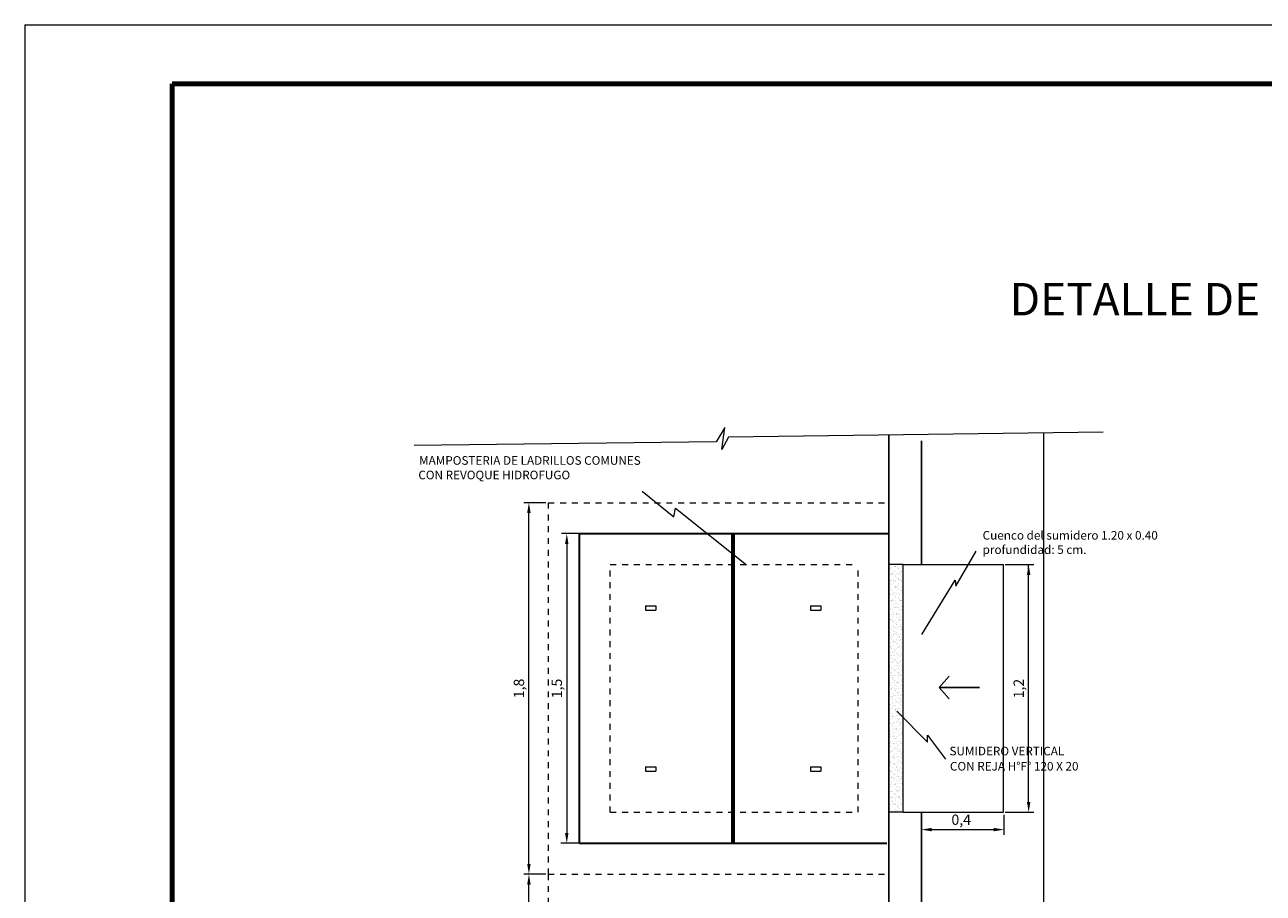
# Model space of a CAD drawing. Units: millimetres. Extents: x 3029 to 6044, y 21 to 68.
# Drawn here: x 3160 to 3181, y 36 to 51 of the extents above; entities that cross this region are included whole.
import ezdxf

# ---------------------------------------------------------------- set-up
doc = ezdxf.new("R2010")
doc.units = ezdxf.units.MM
doc.linetypes.add('ACAD_ISO03W100', pattern=[30, 12, -18])
doc.layers.add('83-ROTULO', color=7, linetype='Continuous', lineweight=60)
doc.layers.add('Cota', color=7, linetype='Continuous', lineweight=15)

msp = doc.modelspace()

# ---------------------------------------------------------------- linework, layer by layer
at = {"linetype": 'ByBlock', "lineweight": 15}
for p, q in [((3160.3647, 50.6931), (3160.3647, 20.9931)), ((3172.2346, 43.8665), (3172.0869, 43.6207)), ((3172.1854, 43.4896), (3172.2346, 43.8665)), ((3172.3003, 43.7026), (3172.1854, 43.4896)), ((3178.6515, 43.7845), (3172.3003, 43.7026)), ((3177.6435, 28.7247), (3177.6435, 43.7715)), ((3172.0869, 43.6207), (3166.9693, 43.56)), ((3170.8316, 42.7853), (3171.3686, 42.3506)), ((3169.1997, 42.5908), (3168.8257, 42.5908)), ((3171.3686, 42.3506), (3171.3976, 42.4955)), ((3171.3976, 42.4955), (3172.6022, 41.5391)), ((3168.9132, 36.4658), (3168.9132, 42.4158)), ((3170.3409, 42.0658), (3169.4676, 42.0658)), ((3169.5551, 41.8908), (3169.5551, 36.9908)), ((3176.1551, 41.1757), (3176.4955, 41.7673)), ((3175.2605, 41.5408), (3175.0185, 41.5408)), ((3175.0254, 41.3764), (3175.0254, 41.3764)), ((3175.0269, 41.4945), (3175.0269, 41.4945)), ((3175.0388, 41.4318), (3175.0388, 41.4318)), ((3175.0437, 41.4939), (3175.0437, 41.4939)), ((3175.0456, 41.4825), (3175.0456, 41.4825)), ((3175.0486, 41.3795), (3175.0486, 41.3795)), ((3175.0569, 41.4582), (3175.0569, 41.4582)), ((3175.0597, 41.3726), (3175.0597, 41.3726)), ((3175.0628, 41.3832), (3175.0628, 41.3832)), ((3175.0815, 41.3712), (3175.0815, 41.3712)), ((3175.0831, 41.3912), (3175.0831, 41.3912)), ((3175.0847, 41.3842), (3175.0847, 41.3842)), ((3175.0913, 41.3837), (3175.0913, 41.3837)), ((3175.1041, 41.5019), (3175.1041, 41.5019)), ((3175.1131, 41.4395), (3175.1131, 41.4395)), ((3175.1168, 41.5042), (3175.1168, 41.5042)), ((3175.1196, 41.4186), (3175.1196, 41.4186)), ((3175.1256, 41.5137), (3175.1256, 41.5137)), ((3175.1272, 41.5049), (3175.1272, 41.5049)), ((3175.1338, 41.5062), (3175.1338, 41.5062)), ((3175.1451, 41.3922), (3175.1451, 41.3922)), ((3175.1634, 41.5097), (3175.1634, 41.5097)), ((3175.1653, 41.4947), (3175.1653, 41.4947)), ((3175.1682, 41.3952), (3175.1682, 41.3952)), ((3175.1724, 41.4708), (3175.1724, 41.4708)), ((3175.1769, 41.4626), (3175.1769, 41.4626)), ((3175.1797, 41.3769), (3175.1797, 41.3769)), ((3175.184, 41.4828), (3175.184, 41.4828)), ((3175.2012, 41.3834), (3175.2012, 41.3834)), ((3175.2043, 41.4), (3175.2043, 41.4)), ((3175.2167, 41.4303), (3175.2167, 41.4303)), ((3175.2199, 41.3715), (3175.2199, 41.3715)), ((3175.2237, 41.5176), (3175.2237, 41.5176)), ((3175.2249, 41.4227), (3175.2249, 41.4227)), ((3175.2305, 41.5037), (3175.2305, 41.5037)), ((3175.2333, 41.418), (3175.2333, 41.418)), ((3175.2469, 41.5207), (3175.2469, 41.5207)), ((3175.2515, 41.4398), (3175.2515, 41.4398)), ((3175.2605, 37.3408), (3175.2605, 41.5408)), ((3176.9872, 41.5408), (3177.4746, 41.5408)), ((3176.9872, 41.5408), (3177.4746, 41.5408)), ((3177.3871, 37.5158), (3177.3871, 41.5408)), ((3175.0405, 41.2687), (3175.0405, 41.2687)), ((3175.0465, 41.2167), (3175.0465, 41.2167)), ((3175.0487, 41.2612), (3175.0487, 41.2612)), ((3175.0625, 41.2869), (3175.0625, 41.2869)), ((3175.0653, 41.2013), (3175.0653, 41.2013)), ((3175.0664, 41.2668), (3175.0664, 41.2668)), ((3175.0874, 41.2258), (3175.0874, 41.2258)), ((3175.0895, 41.2698), (3175.0895, 41.2698)), ((3175.0987, 41.2719), (3175.0987, 41.2719)), ((3175.1174, 41.2599), (3175.1174, 41.2599)), ((3175.1224, 41.3329), (3175.1224, 41.3329)), ((3175.1252, 41.2473), (3175.1252, 41.2473)), ((3175.1257, 41.2746), (3175.1257, 41.2746)), ((3175.128, 41.1616), (3175.128, 41.1616)), ((3175.1299, 41.3483), (3175.1299, 41.3483)), ((3175.1305, 41.1601), (3175.1305, 41.1601)), ((3175.1317, 41.1853), (3175.1317, 41.1853)), ((3175.1345, 41.1606), (3175.1345, 41.1606)), ((3175.1398, 41.1778), (3175.1398, 41.1778)), ((3175.149, 41.3282), (3175.149, 41.3282)), ((3175.1667, 41.1649), (3175.1667, 41.1649)), ((3175.1742, 41.3078), (3175.1742, 41.3078)), ((3175.1824, 41.3003), (3175.1824, 41.3003)), ((3175.1825, 41.2913), (3175.1825, 41.2913)), ((3175.1849, 41.2169), (3175.1849, 41.2169)), ((3175.1853, 41.2056), (3175.1853, 41.2056)), ((3175.186, 41.2825), (3175.186, 41.2825)), ((3175.2092, 41.2855), (3175.2092, 41.2855)), ((3175.221, 41.2648), (3175.221, 41.2648)), ((3175.227, 41.1728), (3175.227, 41.1728)), ((3175.2361, 41.3324), (3175.2361, 41.3324)), ((3175.2371, 41.2721), (3175.2371, 41.2721)), ((3175.2389, 41.2467), (3175.2389, 41.2467)), ((3175.2417, 41.1611), (3175.2417, 41.1611)), ((3175.2453, 41.2903), (3175.2453, 41.2903)), ((3175.2502, 41.1759), (3175.2502, 41.1759)), ((3175.2558, 41.2602), (3175.2558, 41.2602)), ((3175.5751, 40.3574), (3176.1425, 41.2764)), ((3176.1425, 41.2764), (3176.1551, 41.1757)), ((3175.0287, 41.0316), (3175.0287, 41.0316)), ((3175.032, 41.049), (3175.032, 41.049)), ((3175.0449, 41.1033), (3175.0449, 41.1033)), ((3175.047, 41.1491), (3175.047, 41.1491)), ((3175.0508, 41.0371), (3175.0508, 41.0371)), ((3175.0518, 41.0347), (3175.0518, 41.0347)), ((3175.0681, 41.1156), (3175.0681, 41.1156)), ((3175.0709, 41.03), (3175.0709, 41.03)), ((3175.0823, 41.1054), (3175.0823, 41.1054)), ((3175.088, 41.0394), (3175.088, 41.0394)), ((3175.0891, 41.0628), (3175.0891, 41.0628)), ((3175.0973, 41.0553), (3175.0973, 41.0553)), ((3175.1074, 41.1571), (3175.1074, 41.1571)), ((3175.1182, 40.9941), (3175.1182, 40.9941)), ((3175.1308, 41.076), (3175.1308, 41.076)), ((3175.1336, 40.9903), (3175.1336, 40.9903)), ((3175.136, 41.0198), (3175.136, 41.0198)), ((3175.1484, 41.0474), (3175.1484, 41.0474)), ((3175.1533, 41.1486), (3175.1533, 41.1486)), ((3175.1704, 41.0492), (3175.1704, 41.0492)), ((3175.1715, 41.0504), (3175.1715, 41.0504)), ((3175.1785, 41.1423), (3175.1785, 41.1423)), ((3175.1802, 40.9793), (3175.1802, 40.9793)), ((3175.1881, 41.12), (3175.1881, 41.12)), ((3175.1884, 40.9718), (3175.1884, 40.9718)), ((3175.1892, 41.0373), (3175.1892, 41.0373)), ((3175.1909, 41.0343), (3175.1909, 41.0343)), ((3175.2076, 41.0552), (3175.2076, 41.0552)), ((3175.2208, 41.1056), (3175.2208, 41.1056)), ((3175.2228, 41.1018), (3175.2228, 41.1018)), ((3175.231, 41.0943), (3175.231, 41.0943)), ((3175.2445, 41.0755), (3175.2445, 41.0755)), ((3175.2473, 40.9898), (3175.2473, 40.9898)), ((3175.2567, 40.9943), (3175.2567, 40.9943)), ((3170.8885, 40.8408), (3170.8885, 40.7708)), ((3170.8885, 40.8408), (3171.0635, 40.8408)), ((3170.8885, 40.7708), (3171.0635, 40.7708)), ((3171.0635, 40.8408), (3171.0635, 40.7708)), ((3173.6885, 40.8408), (3173.6885, 40.7708)), ((3173.6885, 40.8408), (3173.8635, 40.8408)), ((3173.6885, 40.7708), (3173.8635, 40.7708)), ((3173.8635, 40.8408), (3173.8635, 40.7708)), ((3175.0201, 40.9032), (3175.0201, 40.9032)), ((3175.0229, 40.8176), (3175.0229, 40.8176)), ((3175.0466, 40.9403), (3175.0466, 40.9403)), ((3175.0503, 40.8043), (3175.0503, 40.8043)), ((3175.051, 40.7748), (3175.051, 40.7748)), ((3175.0516, 40.7712), (3175.0516, 40.7712)), ((3175.0548, 40.9328), (3175.0548, 40.9328)), ((3175.0679, 40.9377), (3175.0679, 40.9377)), ((3175.0697, 40.9219), (3175.0697, 40.9219)), ((3175.0737, 40.9443), (3175.0737, 40.9443)), ((3175.0765, 40.8587), (3175.0765, 40.8587)), ((3175.0793, 40.7731), (3175.0793, 40.7731)), ((3175.0867, 40.9257), (3175.0867, 40.9257)), ((3175.0928, 40.925), (3175.0928, 40.925)), ((3175.0935, 40.8973), (3175.0935, 40.8973)), ((3175.1038, 40.8264), (3175.1038, 40.8264)), ((3175.1107, 40.8122), (3175.1107, 40.8122)), ((3175.1226, 40.8144), (3175.1226, 40.8144)), ((3175.129, 40.9297), (3175.129, 40.9297)), ((3175.1338, 40.8153), (3175.1338, 40.8153)), ((3175.1364, 40.9047), (3175.1364, 40.9047)), ((3175.1377, 40.8568), (3175.1377, 40.8568)), ((3175.1392, 40.8191), (3175.1392, 40.8191)), ((3175.1459, 40.8493), (3175.1459, 40.8493)), ((3175.1541, 40.8828), (3175.1541, 40.8828)), ((3175.17, 40.82), (3175.17, 40.82)), ((3175.1846, 40.8138), (3175.1846, 40.8138)), ((3175.1893, 40.9377), (3175.1893, 40.9377)), ((3175.19, 40.7715), (3175.19, 40.7715)), ((3175.1937, 40.9487), (3175.1937, 40.9487)), ((3175.1965, 40.863), (3175.1965, 40.863)), ((3175.1993, 40.7774), (3175.1993, 40.7774)), ((3175.2063, 40.9379), (3175.2063, 40.9379)), ((3175.2125, 40.9407), (3175.2125, 40.9407)), ((3175.2251, 40.926), (3175.2251, 40.926)), ((3175.2271, 40.9363), (3175.2271, 40.9363)), ((3175.2288, 40.7733), (3175.2288, 40.7733)), ((3175.2303, 40.828), (3175.2303, 40.828)), ((3175.237, 40.7658), (3175.237, 40.7658)), ((3175.2422, 40.8266), (3175.2422, 40.8266)), ((3175.2486, 40.9455), (3175.2486, 40.9455)), ((3175.2501, 40.9042), (3175.2501, 40.9042)), ((3175.2529, 40.8185), (3175.2529, 40.8185)), ((3175.2535, 40.831), (3175.2535, 40.831)), ((3175.02, 40.7029), (3175.02, 40.7029)), ((3175.0257, 40.7319), (3175.0257, 40.7319)), ((3175.0285, 40.6463), (3175.0285, 40.6463)), ((3175.0313, 40.5606), (3175.0313, 40.5606)), ((3175.032, 40.6868), (3175.032, 40.6868)), ((3175.0372, 40.6035), (3175.0372, 40.6035)), ((3175.0527, 40.6118), (3175.0527, 40.6118)), ((3175.0551, 40.6898), (3175.0551, 40.6898)), ((3175.0559, 40.5916), (3175.0559, 40.5916)), ((3175.0609, 40.6043), (3175.0609, 40.6043)), ((3175.073, 40.5771), (3175.073, 40.5771)), ((3175.0821, 40.6874), (3175.0821, 40.6874)), ((3175.0849, 40.6018), (3175.0849, 40.6018)), ((3175.0875, 40.6599), (3175.0875, 40.6599)), ((3175.0913, 40.6946), (3175.0913, 40.6946)), ((3175.0952, 40.7343), (3175.0952, 40.7343)), ((3175.0961, 40.5801), (3175.0961, 40.5801)), ((3175.0996, 40.5689), (3175.0996, 40.5689)), ((3175.1034, 40.7268), (3175.1034, 40.7268)), ((3175.1234, 40.5486), (3175.1234, 40.5486)), ((3175.1323, 40.5849), (3175.1323, 40.5849)), ((3175.1397, 40.7151), (3175.1397, 40.7151)), ((3175.142, 40.7334), (3175.142, 40.7334)), ((3175.1421, 40.6913), (3175.1421, 40.6913)), ((3175.1448, 40.6478), (3175.1448, 40.6478)), ((3175.1476, 40.5621), (3175.1476, 40.5621)), ((3175.1517, 40.7025), (3175.1517, 40.7025)), ((3175.1585, 40.7031), (3175.1585, 40.7031)), ((3175.1748, 40.7056), (3175.1748, 40.7056)), ((3175.1756, 40.6038), (3175.1756, 40.6038)), ((3175.1863, 40.6508), (3175.1863, 40.6508)), ((3175.1926, 40.5928), (3175.1926, 40.5928)), ((3175.1944, 40.5918), (3175.1944, 40.5918)), ((3175.1945, 40.6433), (3175.1945, 40.6433)), ((3175.2021, 40.6917), (3175.2021, 40.6917)), ((3175.2049, 40.6061), (3175.2049, 40.6061)), ((3175.2109, 40.7103), (3175.2109, 40.7103)), ((3175.2158, 40.5959), (3175.2158, 40.5959)), ((3175.2259, 40.6601), (3175.2259, 40.6601)), ((3175.2332, 40.6079), (3175.2332, 40.6079)), ((3175.2519, 40.6006), (3175.2519, 40.6006)), ((3175.2557, 40.7329), (3175.2557, 40.7329)), ((3175.2585, 40.6472), (3175.2585, 40.6472)), ((3175.0209, 40.437), (3175.0209, 40.437)), ((3175.0341, 40.475), (3175.0341, 40.475)), ((3175.0353, 40.342), (3175.0353, 40.342)), ((3175.0369, 40.3893), (3175.0369, 40.3893)), ((3175.0536, 40.4595), (3175.0536, 40.4595)), ((3175.0568, 40.3257), (3175.0568, 40.3257)), ((3175.057, 40.4464), (3175.057, 40.4464)), ((3175.0584, 40.345), (3175.0584, 40.345)), ((3175.0731, 40.4922), (3175.0731, 40.4922)), ((3175.0877, 40.5161), (3175.0877, 40.5161)), ((3175.0905, 40.4305), (3175.0905, 40.4305)), ((3175.0918, 40.4803), (3175.0918, 40.4803)), ((3175.0933, 40.3448), (3175.0933, 40.3448)), ((3175.0946, 40.3498), (3175.0946, 40.3498)), ((3175.1013, 40.4058), (3175.1013, 40.4058)), ((3175.109, 40.3809), (3175.109, 40.3809)), ((3175.1095, 40.3983), (3175.1095, 40.3983)), ((3175.114, 40.4674), (3175.114, 40.4674)), ((3175.1277, 40.369), (3175.1277, 40.369)), ((3175.1371, 40.4704), (3175.1371, 40.4704)), ((3175.1438, 40.5283), (3175.1438, 40.5283)), ((3175.1482, 40.3629), (3175.1482, 40.3629)), ((3175.1504, 40.4765), (3175.1504, 40.4765)), ((3175.152, 40.5208), (3175.152, 40.5208)), ((3175.1532, 40.3908), (3175.1532, 40.3908)), ((3175.155, 40.3577), (3175.155, 40.3577)), ((3175.1593, 40.4373), (3175.1593, 40.4373)), ((3175.1733, 40.4752), (3175.1733, 40.4752)), ((3175.1781, 40.3608), (3175.1781, 40.3608)), ((3175.1907, 40.4854), (3175.1907, 40.4854)), ((3175.1924, 40.3223), (3175.1924, 40.3223)), ((3175.1952, 40.326), (3175.1952, 40.326)), ((3175.2077, 40.5204), (3175.2077, 40.5204)), ((3175.2105, 40.4348), (3175.2105, 40.4348)), ((3175.2115, 40.4925), (3175.2115, 40.4925)), ((3175.2133, 40.3491), (3175.2133, 40.3491)), ((3175.2142, 40.3655), (3175.2142, 40.3655)), ((3175.2303, 40.4805), (3175.2303, 40.4805)), ((3175.2336, 40.4832), (3175.2336, 40.4832)), ((3175.2349, 40.4448), (3175.2349, 40.4448)), ((3175.2431, 40.4373), (3175.2431, 40.4373)), ((3175.2474, 40.3812), (3175.2474, 40.3812)), ((3175.2568, 40.4862), (3175.2568, 40.4862)), ((3175.0244, 40.1533), (3175.0244, 40.1533)), ((3175.0252, 40.2574), (3175.0252, 40.2574)), ((3175.0397, 40.3037), (3175.0397, 40.3037)), ((3175.0424, 40.158), (3175.0424, 40.158)), ((3175.0425, 40.218), (3175.0425, 40.218)), ((3175.0453, 40.1324), (3175.0453, 40.1324)), ((3175.0569, 40.1146), (3175.0569, 40.1146)), ((3175.0588, 40.2833), (3175.0588, 40.2833)), ((3175.0611, 40.1461), (3175.0611, 40.1461)), ((3175.0631, 40.1179), (3175.0631, 40.1179)), ((3175.067, 40.2758), (3175.067, 40.2758)), ((3175.0763, 40.2323), (3175.0763, 40.2323)), ((3175.0927, 40.2144), (3175.0927, 40.2144)), ((3175.0961, 40.2592), (3175.0961, 40.2592)), ((3175.0989, 40.1735), (3175.0989, 40.1735)), ((3175.0994, 40.2353), (3175.0994, 40.2353)), ((3175.1056, 40.2404), (3175.1056, 40.2404)), ((3175.1173, 40.1226), (3175.1173, 40.1226)), ((3175.1356, 40.2401), (3175.1356, 40.2401)), ((3175.1404, 40.1256), (3175.1404, 40.1256)), ((3175.1449, 40.2696), (3175.1449, 40.2696)), ((3175.1499, 40.1998), (3175.1499, 40.1998)), ((3175.156, 40.3052), (3175.156, 40.3052)), ((3175.1581, 40.1923), (3175.1581, 40.1923)), ((3175.1588, 40.2195), (3175.1588, 40.2195)), ((3175.1616, 40.1339), (3175.1616, 40.1339)), ((3175.1636, 40.2577), (3175.1636, 40.2577)), ((3175.1765, 40.1304), (3175.1765, 40.1304)), ((3175.1808, 40.1583), (3175.1808, 40.1583)), ((3175.1959, 40.248), (3175.1959, 40.248)), ((3175.1967, 40.1569), (3175.1967, 40.1569)), ((3175.1995, 40.1463), (3175.1995, 40.1463)), ((3175.2006, 40.3148), (3175.2006, 40.3148)), ((3175.2161, 40.2635), (3175.2161, 40.2635)), ((3175.2189, 40.1778), (3175.2189, 40.1778)), ((3175.2191, 40.2511), (3175.2191, 40.2511)), ((3175.2311, 40.2147), (3175.2311, 40.2147)), ((3175.2369, 40.1383), (3175.2369, 40.1383)), ((3175.2393, 40.2794), (3175.2393, 40.2794)), ((3175.241, 40.1164), (3175.241, 40.1164)), ((3175.2552, 40.2558), (3175.2552, 40.2558)), ((3175.2601, 40.1414), (3175.2601, 40.1414)), ((3175.0206, 39.9954), (3175.0206, 39.9954)), ((3175.0208, 40.1099), (3175.0208, 40.1099)), ((3175.0261, 39.9915), (3175.0261, 39.9915)), ((3175.0386, 39.9971), (3175.0386, 39.9971)), ((3175.0481, 40.0467), (3175.0481, 40.0467)), ((3175.0509, 39.9611), (3175.0509, 39.9611)), ((3175.0617, 40.0002), (3175.0617, 40.0002)), ((3175.0648, 39.9548), (3175.0648, 39.9548)), ((3175.073, 39.9473), (3175.073, 39.9473)), ((3175.0783, 40.0467), (3175.0783, 40.0467)), ((3175.097, 40.0348), (3175.097, 40.0348)), ((3175.0979, 40.0049), (3175.0979, 40.0049)), ((3175.1017, 40.0879), (3175.1017, 40.0879)), ((3175.1045, 40.0022), (3175.1045, 40.0022)), ((3175.1073, 39.9166), (3175.1073, 39.9166)), ((3175.1074, 40.0773), (3175.1074, 40.0773)), ((3175.1117, 39.9119), (3175.1117, 39.9119)), ((3175.1142, 39.9354), (3175.1142, 39.9354)), ((3175.1156, 40.0698), (3175.1156, 40.0698)), ((3175.1286, 40.1031), (3175.1286, 40.1031)), ((3175.1329, 39.9235), (3175.1329, 39.9235)), ((3175.1542, 40.0344), (3175.1542, 40.0344)), ((3175.1583, 40.0129), (3175.1583, 40.0129)), ((3175.1644, 40.0482), (3175.1644, 40.0482)), ((3175.1645, 39.9918), (3175.1645, 39.9918)), ((3175.1672, 39.9626), (3175.1672, 39.9626)), ((3175.1814, 40.0159), (3175.1814, 40.0159)), ((3175.1985, 39.9939), (3175.1985, 39.9939)), ((3175.1992, 39.9032), (3175.1992, 39.9032)), ((3175.2067, 39.9863), (3175.2067, 39.9863)), ((3175.2167, 40.047), (3175.2167, 40.047)), ((3175.2175, 40.0207), (3175.2175, 40.0207)), ((3175.2217, 40.0922), (3175.2217, 40.0922)), ((3175.2224, 39.9062), (3175.2224, 39.9062)), ((3175.2245, 40.0066), (3175.2245, 40.0066)), ((3175.2273, 39.9209), (3175.2273, 39.9209)), ((3175.2354, 40.035), (3175.2354, 40.035)), ((3175.2453, 39.9509), (3175.2453, 39.9509)), ((3175.2492, 40.1088), (3175.2492, 40.1088)), ((3175.2526, 39.9357), (3175.2526, 39.9357)), ((3175.2585, 39.911), (3175.2585, 39.911)), ((3175.0192, 39.8795), (3175.0192, 39.8795)), ((3175.0223, 39.8323), (3175.0223, 39.8323)), ((3175.0241, 39.765), (3175.0241, 39.765)), ((3175.0304, 39.8119), (3175.0304, 39.8119)), ((3175.0305, 39.8248), (3175.0305, 39.8248)), ((3175.0475, 39.7126), (3175.0475, 39.7126)), ((3175.0537, 39.8754), (3175.0537, 39.8754)), ((3175.0565, 39.7898), (3175.0565, 39.7898)), ((3175.0593, 39.7042), (3175.0593, 39.7042)), ((3175.0602, 39.7698), (3175.0602, 39.7698)), ((3175.062, 39.8802), (3175.062, 39.8802)), ((3175.0663, 39.7006), (3175.0663, 39.7006)), ((3175.0692, 39.7894), (3175.0692, 39.7894)), ((3175.0796, 39.8874), (3175.0796, 39.8874)), ((3175.0979, 39.7689), (3175.0979, 39.7689)), ((3175.1027, 39.8905), (3175.1027, 39.8905)), ((3175.1101, 39.8309), (3175.1101, 39.8309)), ((3175.1129, 39.7453), (3175.1129, 39.7453)), ((3175.1134, 39.7489), (3175.1134, 39.7489)), ((3175.1206, 39.7777), (3175.1206, 39.7777)), ((3175.1216, 39.7414), (3175.1216, 39.7414)), ((3175.1389, 39.8952), (3175.1389, 39.8952)), ((3175.1437, 39.7808), (3175.1437, 39.7808)), ((3175.1501, 39.8241), (3175.1501, 39.8241)), ((3175.156, 39.8714), (3175.156, 39.8714)), ((3175.1603, 39.7059), (3175.1603, 39.7059)), ((3175.1641, 39.8639), (3175.1641, 39.8639)), ((3175.1688, 39.8122), (3175.1688, 39.8122)), ((3175.17, 39.8769), (3175.17, 39.8769)), ((3175.1728, 39.7913), (3175.1728, 39.7913)), ((3175.1756, 39.7056), (3175.1756, 39.7056)), ((3175.1798, 39.7855), (3175.1798, 39.7855)), ((3175.186, 39.7128), (3175.186, 39.7128)), ((3175.2004, 39.8805), (3175.2004, 39.8805)), ((3175.2028, 39.8284), (3175.2028, 39.8284)), ((3175.2047, 39.7009), (3175.2047, 39.7009)), ((3175.2301, 39.8353), (3175.2301, 39.8353)), ((3175.2329, 39.7496), (3175.2329, 39.7496)), ((3175.2363, 39.7692), (3175.2363, 39.7692)), ((3175.2402, 39.7935), (3175.2402, 39.7935)), ((3175.2471, 39.7879), (3175.2471, 39.7879)), ((3175.2552, 39.7804), (3175.2552, 39.7804)), ((3175.0225, 39.5347), (3175.0225, 39.5347)), ((3175.0267, 39.6669), (3175.0267, 39.6669)), ((3175.0284, 39.5039), (3175.0284, 39.5039)), ((3175.0312, 39.5461), (3175.0312, 39.5461)), ((3175.0366, 39.4964), (3175.0366, 39.4964)), ((3175.0419, 39.6523), (3175.0419, 39.6523)), ((3175.0621, 39.6185), (3175.0621, 39.6185)), ((3175.0649, 39.5329), (3175.0649, 39.5329)), ((3175.065, 39.6553), (3175.065, 39.6553)), ((3175.0709, 39.6264), (3175.0709, 39.6264)), ((3175.0791, 39.6189), (3175.0791, 39.6189)), ((3175.0829, 39.5426), (3175.0829, 39.5426)), ((3175.0834, 39.6012), (3175.0834, 39.6012)), ((3175.1012, 39.6601), (3175.1012, 39.6601)), ((3175.1022, 39.5893), (3175.1022, 39.5893)), ((3175.106, 39.5457), (3175.106, 39.5457)), ((3175.1157, 39.6596), (3175.1157, 39.6596)), ((3175.1178, 39.5834), (3175.1178, 39.5834)), ((3175.1185, 39.574), (3175.1185, 39.574)), ((3175.1193, 39.4899), (3175.1193, 39.4899)), ((3175.1213, 39.4883), (3175.1213, 39.4883)), ((3175.1338, 39.6576), (3175.1338, 39.6576)), ((3175.1422, 39.5504), (3175.1422, 39.5504)), ((3175.1616, 39.6681), (3175.1616, 39.6681)), ((3175.162, 39.5429), (3175.162, 39.5429)), ((3175.1697, 39.5463), (3175.1697, 39.5463)), ((3175.1702, 39.5354), (3175.1702, 39.5354)), ((3175.1784, 39.62), (3175.1784, 39.62)), ((3175.1812, 39.5343), (3175.1812, 39.5343)), ((3175.1847, 39.6711), (3175.1847, 39.6711)), ((3175.2025, 39.5584), (3175.2025, 39.5584)), ((3175.2045, 39.6654), (3175.2045, 39.6654)), ((3175.2089, 39.4999), (3175.2089, 39.4999)), ((3175.2127, 39.6579), (3175.2127, 39.6579)), ((3175.2208, 39.6759), (3175.2208, 39.6759)), ((3175.2219, 39.6015), (3175.2219, 39.6015)), ((3175.2257, 39.5614), (3175.2257, 39.5614)), ((3175.2357, 39.664), (3175.2357, 39.664)), ((3175.2385, 39.5783), (3175.2385, 39.5783)), ((3175.2406, 39.5896), (3175.2406, 39.5896)), ((3175.2413, 39.4927), (3175.2413, 39.4927)), ((3175.2514, 39.6224), (3175.2514, 39.6224)), ((3175.2578, 39.4902), (3175.2578, 39.4902)), ((3175.0274, 39.4202), (3175.0274, 39.4202)), ((3175.0327, 39.3384), (3175.0327, 39.3384)), ((3175.0356, 39.3664), (3175.0356, 39.3664)), ((3175.0452, 39.3075), (3175.0452, 39.3075)), ((3175.0635, 39.425), (3175.0635, 39.425)), ((3175.0671, 39.4348), (3175.0671, 39.4348)), ((3175.0677, 39.4472), (3175.0677, 39.4472)), ((3175.0683, 39.3105), (3175.0683, 39.3105)), ((3175.0705, 39.3616), (3175.0705, 39.3616)), ((3175.0733, 39.2759), (3175.0733, 39.2759)), ((3175.0753, 39.4609), (3175.0753, 39.4609)), ((3175.077, 39.2979), (3175.077, 39.2979)), ((3175.0852, 39.2904), (3175.0852, 39.2904)), ((3175.103, 39.3234), (3175.103, 39.3234)), ((3175.1045, 39.3153), (3175.1045, 39.3153)), ((3175.1195, 39.4204), (3175.1195, 39.4204)), ((3175.1239, 39.4329), (3175.1239, 39.4329)), ((3175.1241, 39.4027), (3175.1241, 39.4027)), ((3175.1269, 39.317), (3175.1269, 39.317)), ((3175.1277, 39.4129), (3175.1277, 39.4129)), ((3175.1381, 39.478), (3175.1381, 39.478)), ((3175.147, 39.436), (3175.147, 39.436)), ((3175.1552, 39.3786), (3175.1552, 39.3786)), ((3175.1649, 39.3232), (3175.1649, 39.3232)), ((3175.1664, 39.3774), (3175.1664, 39.3774)), ((3175.174, 39.3667), (3175.174, 39.3667)), ((3175.1831, 39.4407), (3175.1831, 39.4407)), ((3175.184, 39.4487), (3175.184, 39.4487)), ((3175.1868, 39.363), (3175.1868, 39.363)), ((3175.188, 39.3263), (3175.188, 39.3263)), ((3175.1896, 39.2774), (3175.1896, 39.2774)), ((3175.2056, 39.435), (3175.2056, 39.435)), ((3175.2106, 39.3369), (3175.2106, 39.3369)), ((3175.2188, 39.3294), (3175.2188, 39.3294)), ((3175.2241, 39.331), (3175.2241, 39.331)), ((3175.2415, 39.3237), (3175.2415, 39.3237)), ((3175.2435, 39.4487), (3175.2435, 39.4487)), ((3175.2441, 39.407), (3175.2441, 39.407)), ((3175.2469, 39.3214), (3175.2469, 39.3214)), ((3175.2531, 39.4594), (3175.2531, 39.4594)), ((3175.2575, 39.294), (3175.2575, 39.294)), ((3175.0187, 39.1463), (3175.0187, 39.1463)), ((3175.0215, 39.0607), (3175.0215, 39.0607)), ((3175.0258, 39.1898), (3175.0258, 39.1898)), ((3175.0307, 39.0754), (3175.0307, 39.0754)), ((3175.0345, 39.1754), (3175.0345, 39.1754)), ((3175.0364, 39.1006), (3175.0364, 39.1006)), ((3175.0427, 39.1679), (3175.0427, 39.1679)), ((3175.0527, 39.2671), (3175.0527, 39.2671)), ((3175.0668, 39.0801), (3175.0668, 39.0801)), ((3175.0715, 39.2551), (3175.0715, 39.2551)), ((3175.0761, 39.1903), (3175.0761, 39.1903)), ((3175.0789, 39.1046), (3175.0789, 39.1046)), ((3175.0813, 39.1325), (3175.0813, 39.1325)), ((3175.0862, 39.1978), (3175.0862, 39.1978)), ((3175.0886, 39.1558), (3175.0886, 39.1558)), ((3175.1074, 39.1438), (3175.1074, 39.1438)), ((3175.1093, 39.2008), (3175.1093, 39.2008)), ((3175.1239, 39.255), (3175.1239, 39.255)), ((3175.1256, 39.0919), (3175.1256, 39.0919)), ((3175.1272, 39.0881), (3175.1272, 39.0881)), ((3175.1297, 39.2314), (3175.1297, 39.2314)), ((3175.1325, 39.1458), (3175.1325, 39.1458)), ((3175.1338, 39.0844), (3175.1338, 39.0844)), ((3175.1353, 39.0601), (3175.1353, 39.0601)), ((3175.1389, 39.2121), (3175.1389, 39.2121)), ((3175.1455, 39.2056), (3175.1455, 39.2056)), ((3175.1503, 39.0911), (3175.1503, 39.0911)), ((3175.1681, 39.2144), (3175.1681, 39.2144)), ((3175.1748, 39.1008), (3175.1748, 39.1008)), ((3175.1763, 39.2069), (3175.1763, 39.2069)), ((3175.1864, 39.0959), (3175.1864, 39.0959)), ((3175.1911, 39.2673), (3175.1911, 39.2673)), ((3175.1924, 39.1918), (3175.1924, 39.1918)), ((3175.1952, 39.1061), (3175.1952, 39.1061)), ((3175.2058, 39.2135), (3175.2058, 39.2135)), ((3175.2099, 39.2554), (3175.2099, 39.2554)), ((3175.215, 39.1715), (3175.215, 39.1715)), ((3175.227, 39.156), (3175.227, 39.156)), ((3175.229, 39.2166), (3175.229, 39.2166)), ((3175.2458, 39.1441), (3175.2458, 39.1441)), ((3175.2468, 39.1038), (3175.2468, 39.1038)), ((3175.2497, 39.2357), (3175.2497, 39.2357)), ((3175.2525, 39.1501), (3175.2525, 39.1501)), ((3175.2553, 39.0644), (3175.2553, 39.0644)), ((3175.2592, 39.1309), (3175.2592, 39.1309)), ((3175.022, 38.9329), (3175.022, 38.9329)), ((3175.0243, 38.975), (3175.0243, 38.975)), ((3175.0271, 38.8894), (3175.0271, 38.8894)), ((3175.0388, 39.01), (3175.0388, 39.01)), ((3175.0407, 38.921), (3175.0407, 38.921)), ((3175.0485, 38.9626), (3175.0485, 38.9626)), ((3175.0716, 38.9657), (3175.0716, 38.9657)), ((3175.0723, 38.9893), (3175.0723, 38.9893)), ((3175.0817, 39.019), (3175.0817, 39.019)), ((3175.0831, 38.9694), (3175.0831, 38.9694)), ((3175.0845, 38.9333), (3175.0845, 38.9333)), ((3175.0895, 38.8529), (3175.0895, 38.8529)), ((3175.0913, 38.9619), (3175.0913, 38.9619)), ((3175.1078, 38.9704), (3175.1078, 38.9704)), ((3175.1082, 38.878), (3175.1082, 38.878)), ((3175.1126, 38.856), (3175.1126, 38.856)), ((3175.1245, 39.0445), (3175.1245, 39.0445)), ((3175.1299, 38.9265), (3175.1299, 38.9265)), ((3175.1381, 38.9745), (3175.1381, 38.9745)), ((3175.1409, 38.8888), (3175.1409, 38.8888)), ((3175.1433, 39.0325), (3175.1433, 39.0325)), ((3175.1488, 38.8608), (3175.1488, 38.8608)), ((3175.1495, 39.0544), (3175.6729, 38.5319)), ((3175.1604, 38.9332), (3175.1604, 38.9332)), ((3175.1682, 38.9784), (3175.1682, 38.9784)), ((3175.1724, 39.049), (3175.1724, 39.049)), ((3175.1742, 38.8859), (3175.1742, 38.8859)), ((3175.1792, 38.9212), (3175.1792, 38.9212)), ((3175.1824, 38.8784), (3175.1824, 38.8784)), ((3175.1913, 38.9814), (3175.1913, 38.9814)), ((3175.198, 39.0205), (3175.198, 39.0205)), ((3175.2008, 38.9348), (3175.2008, 38.9348)), ((3175.2091, 38.8687), (3175.2091, 38.8687)), ((3175.2107, 38.9895), (3175.2107, 38.9895)), ((3175.2167, 39.0084), (3175.2167, 39.0084)), ((3175.2249, 39.0009), (3175.2249, 39.0009)), ((3175.2274, 38.9862), (3175.2274, 38.9862)), ((3175.2323, 38.8717), (3175.2323, 38.8717)), ((3175.2466, 38.8782), (3175.2466, 38.8782)), ((3175.2581, 38.9788), (3175.2581, 38.9788)), ((3175.0291, 38.845), (3175.0291, 38.845)), ((3175.0299, 38.8037), (3175.0299, 38.8037)), ((3175.0327, 38.7181), (3175.0327, 38.7181)), ((3175.034, 38.7306), (3175.034, 38.7306)), ((3175.0405, 38.8469), (3175.0405, 38.8469)), ((3175.0416, 38.6551), (3175.0416, 38.6551)), ((3175.0449, 38.6815), (3175.0449, 38.6815)), ((3175.0487, 38.8394), (3175.0487, 38.8394)), ((3175.0579, 38.8216), (3175.0579, 38.8216)), ((3175.0701, 38.7353), (3175.0701, 38.7353)), ((3175.0766, 38.8097), (3175.0766, 38.8097)), ((3175.0873, 38.8477), (3175.0873, 38.8477)), ((3175.0874, 38.804), (3175.0874, 38.804)), ((3175.0891, 38.6409), (3175.0891, 38.6409)), ((3175.0901, 38.762), (3175.0901, 38.762)), ((3175.0929, 38.6764), (3175.0929, 38.6764)), ((3175.0938, 38.7103), (3175.0938, 38.7103)), ((3175.1125, 38.6983), (3175.1125, 38.6983)), ((3175.1305, 38.7433), (3175.1305, 38.7433)), ((3175.1317, 38.7634), (3175.1317, 38.7634)), ((3175.1398, 38.7559), (3175.1398, 38.7559)), ((3175.1437, 38.8032), (3175.1437, 38.8032)), ((3175.1441, 38.7667), (3175.1441, 38.7667)), ((3175.1465, 38.7175), (3175.1465, 38.7175)), ((3175.1536, 38.7463), (3175.1536, 38.7463)), ((3175.1785, 38.7205), (3175.1785, 38.7205)), ((3175.18, 38.6554), (3175.18, 38.6554)), ((3175.1897, 38.7511), (3175.1897, 38.7511)), ((3175.1963, 38.8218), (3175.1963, 38.8218)), ((3175.2036, 38.8492), (3175.2036, 38.8492)), ((3175.2064, 38.7635), (3175.2064, 38.7635)), ((3175.2092, 38.6779), (3175.2092, 38.6779)), ((3175.2151, 38.8099), (3175.2151, 38.8099)), ((3175.221, 38.843), (3175.221, 38.843)), ((3175.2228, 38.68), (3175.2228, 38.68)), ((3175.2307, 38.6414), (3175.2307, 38.6414)), ((3175.231, 38.6724), (3175.231, 38.6724)), ((3175.2322, 38.7105), (3175.2322, 38.7105)), ((3175.2501, 38.759), (3175.2501, 38.759)), ((3175.251, 38.6986), (3175.251, 38.6986)), ((3175.6729, 38.5319), (3175.6729, 38.648)), ((3175.6729, 38.648), (3175.9753, 38.2415)), ((3175.0272, 38.4874), (3175.0272, 38.4874)), ((3175.0324, 38.5002), (3175.0324, 38.5002)), ((3175.0355, 38.6324), (3175.0355, 38.6324)), ((3175.0383, 38.5468), (3175.0383, 38.5468)), ((3175.0411, 38.4611), (3175.0411, 38.4611)), ((3175.0459, 38.4755), (3175.0459, 38.4755)), ((3175.0466, 38.5184), (3175.0466, 38.5184)), ((3175.0518, 38.6178), (3175.0518, 38.6178)), ((3175.0548, 38.5109), (3175.0548, 38.5109)), ((3175.0749, 38.6209), (3175.0749, 38.6209)), ((3175.0775, 38.5438), (3175.0775, 38.5438)), ((3175.0928, 38.5081), (3175.0928, 38.5081)), ((3175.0935, 38.4755), (3175.0935, 38.4755)), ((3175.0957, 38.5907), (3175.0957, 38.5907)), ((3175.0973, 38.6334), (3175.0973, 38.6334)), ((3175.0985, 38.5051), (3175.0985, 38.5051)), ((3175.1111, 38.6256), (3175.1111, 38.6256)), ((3175.1134, 38.4325), (3175.1134, 38.4325)), ((3175.1159, 38.5112), (3175.1159, 38.5112)), ((3175.1297, 38.599), (3175.1297, 38.599)), ((3175.136, 38.598), (3175.136, 38.598)), ((3175.1377, 38.435), (3175.1377, 38.435)), ((3175.1484, 38.587), (3175.1484, 38.587)), ((3175.1493, 38.6319), (3175.1493, 38.6319)), ((3175.1521, 38.5462), (3175.1521, 38.5462)), ((3175.1521, 38.5159), (3175.1521, 38.5159)), ((3175.1549, 38.4606), (3175.1549, 38.4606)), ((3175.1656, 38.4877), (3175.1656, 38.4877)), ((3175.1715, 38.6336), (3175.1715, 38.6336)), ((3175.1802, 38.5575), (3175.1802, 38.5575)), ((3175.1843, 38.4757), (3175.1843, 38.4757)), ((3175.1884, 38.55), (3175.1884, 38.55)), ((3175.1946, 38.6366), (3175.1946, 38.6366)), ((3175.212, 38.5922), (3175.212, 38.5922)), ((3175.2124, 38.5239), (3175.2124, 38.5239)), ((3175.2148, 38.5066), (3175.2148, 38.5066)), ((3175.2159, 38.544), (3175.2159, 38.544)), ((3175.2271, 38.5145), (3175.2271, 38.5145)), ((3175.2356, 38.5269), (3175.2356, 38.5269)), ((3175.2518, 38.4327), (3175.2518, 38.4327)), ((3175.0373, 38.3857), (3175.0373, 38.3857)), ((3175.0439, 38.3755), (3175.0439, 38.3755)), ((3175.0467, 38.2898), (3175.0467, 38.2898)), ((3175.051, 38.353), (3175.051, 38.353)), ((3175.0551, 38.273), (3175.0551, 38.273)), ((3175.0631, 38.3761), (3175.0631, 38.3761)), ((3175.0734, 38.3905), (3175.0734, 38.3905)), ((3175.0782, 38.276), (3175.0782, 38.276)), ((3175.0818, 38.3642), (3175.0818, 38.3642)), ((3175.0952, 38.3125), (3175.0952, 38.3125)), ((3175.099, 38.2648), (3175.099, 38.2648)), ((3175.1013, 38.4194), (3175.1013, 38.4194)), ((3175.1034, 38.305), (3175.1034, 38.305)), ((3175.1041, 38.3338), (3175.1041, 38.3338)), ((3175.1069, 38.2482), (3175.1069, 38.2482)), ((3175.1144, 38.2808), (3175.1144, 38.2808)), ((3175.1177, 38.2529), (3175.1177, 38.2529)), ((3175.1338, 38.3984), (3175.1338, 38.3984)), ((3175.1421, 38.2695), (3175.1421, 38.2695)), ((3175.1459, 38.4275), (3175.1459, 38.4275)), ((3175.1493, 38.3212), (3175.1493, 38.3212)), ((3175.1569, 38.4015), (3175.1569, 38.4015)), ((3175.1577, 38.3749), (3175.1577, 38.3749)), ((3175.1605, 38.2893), (3175.1605, 38.2893)), ((3175.1748, 38.2887), (3175.1748, 38.2887)), ((3175.1846, 38.392), (3175.1846, 38.392)), ((3175.1863, 38.229), (3175.1863, 38.229)), ((3175.193, 38.4062), (3175.193, 38.4062)), ((3175.1945, 38.2215), (3175.1945, 38.2215)), ((3175.1979, 38.2918), (3175.1979, 38.2918)), ((3175.2015, 38.3764), (3175.2015, 38.3764)), ((3175.2176, 38.4209), (3175.2176, 38.4209)), ((3175.2202, 38.3644), (3175.2202, 38.3644)), ((3175.2204, 38.3353), (3175.2204, 38.3353)), ((3175.2232, 38.2496), (3175.2232, 38.2496)), ((3175.2288, 38.3515), (3175.2288, 38.3515)), ((3175.234, 38.2965), (3175.234, 38.2965)), ((3175.237, 38.344), (3175.237, 38.344)), ((3175.2374, 38.2651), (3175.2374, 38.2651)), ((3175.2534, 38.4142), (3175.2534, 38.4142)), ((3175.2561, 38.2531), (3175.2561, 38.2531)), ((3170.8885, 38.1108), (3170.8885, 38.0408)), ((3170.8885, 38.1108), (3171.0635, 38.1108)), ((3170.8885, 38.0408), (3171.0635, 38.0408)), ((3171.0635, 38.1108), (3171.0635, 38.0408)), ((3173.6885, 38.1108), (3173.6885, 38.0408)), ((3173.6885, 38.1108), (3173.8635, 38.1108)), ((3173.6885, 38.0408), (3173.8635, 38.0408)), ((3173.8635, 38.1108), (3173.8635, 38.0408)), ((3175.0323, 38.0419), (3175.0323, 38.0419)), ((3175.0357, 38.1553), (3175.0357, 38.1553)), ((3175.0406, 38.0409), (3175.0406, 38.0409)), ((3175.0468, 38.2096), (3175.0468, 38.2096)), ((3175.0495, 38.2042), (3175.0495, 38.2042)), ((3175.0511, 38.03), (3175.0511, 38.03)), ((3175.0523, 38.1185), (3175.0523, 38.1185)), ((3175.0527, 38.19), (3175.0527, 38.19)), ((3175.0551, 38.0329), (3175.0551, 38.0329)), ((3175.057, 38.0245), (3175.057, 38.0245)), ((3175.0609, 38.1825), (3175.0609, 38.1825)), ((3175.0767, 38.0457), (3175.0767, 38.0457)), ((3175.0827, 38.0983), (3175.0827, 38.0983)), ((3175.0961, 38.1633), (3175.0961, 38.1633)), ((3175.0996, 38.147), (3175.0996, 38.147)), ((3175.1097, 38.1625), (3175.1097, 38.1625)), ((3175.1125, 38.0769), (3175.1125, 38.0769)), ((3175.1192, 38.1663), (3175.1192, 38.1663)), ((3175.1349, 38.1535), (3175.1349, 38.1535)), ((3175.1371, 38.0536), (3175.1371, 38.0536)), ((3175.1438, 38.1065), (3175.1438, 38.1065)), ((3175.152, 38.099), (3175.152, 38.099)), ((3175.1536, 38.1416), (3175.1536, 38.1416)), ((3175.1554, 38.1711), (3175.1554, 38.1711)), ((3175.1602, 38.0566), (3175.1602, 38.0566)), ((3175.1633, 38.2036), (3175.1633, 38.2036)), ((3175.1661, 38.118), (3175.1661, 38.118)), ((3175.1689, 38.0323), (3175.1689, 38.0323)), ((3175.1708, 38.0422), (3175.1708, 38.0422)), ((3175.1852, 38.2099), (3175.1852, 38.2099)), ((3175.1895, 38.0302), (3175.1895, 38.0302)), ((3175.1907, 38.0635), (3175.1907, 38.0635)), ((3175.1963, 38.0614), (3175.1963, 38.0614)), ((3175.2157, 38.179), (3175.2157, 38.179)), ((3175.2211, 38.0986), (3175.2211, 38.0986)), ((3175.226, 38.164), (3175.226, 38.164)), ((3175.2288, 38.0783), (3175.2288, 38.0783)), ((3175.2332, 38.186), (3175.2332, 38.186)), ((3175.2349, 38.023), (3175.2349, 38.023)), ((3175.2389, 38.1821), (3175.2389, 38.1821)), ((3175.2431, 38.0155), (3175.2431, 38.0155)), ((3175.2567, 38.0694), (3175.2567, 38.0694)), ((3175.039, 37.8105), (3175.039, 37.8105)), ((3175.0579, 37.9472), (3175.0579, 37.9472)), ((3175.0584, 37.9282), (3175.0584, 37.9282)), ((3175.0588, 37.8615), (3175.0588, 37.8615)), ((3175.0607, 37.8616), (3175.0607, 37.8616)), ((3175.067, 37.854), (3175.067, 37.854)), ((3175.0682, 37.9306), (3175.0682, 37.9306)), ((3175.0815, 37.9312), (3175.0815, 37.9312)), ((3175.087, 37.9187), (3175.087, 37.9187)), ((3175.0994, 37.8185), (3175.0994, 37.8185)), ((3175.1013, 37.984), (3175.1013, 37.984)), ((3175.1041, 37.8193), (3175.1041, 37.8193)), ((3175.1056, 37.8186), (3175.1056, 37.8186)), ((3175.1095, 37.9765), (3175.1095, 37.9765)), ((3175.1153, 37.9912), (3175.1153, 37.9912)), ((3175.1177, 37.936), (3175.1177, 37.936)), ((3175.1181, 37.9056), (3175.1181, 37.9056)), ((3175.1186, 37.987), (3175.1186, 37.987)), ((3175.1209, 37.8199), (3175.1209, 37.8199)), ((3175.1225, 37.8215), (3175.1225, 37.8215)), ((3175.1229, 37.8074), (3175.1229, 37.8074)), ((3175.1481, 37.941), (3175.1481, 37.941)), ((3175.1545, 37.8757), (3175.1545, 37.8757)), ((3175.1587, 37.8263), (3175.1587, 37.8263)), ((3175.1717, 37.9467), (3175.1717, 37.9467)), ((3175.1745, 37.861), (3175.1745, 37.861)), ((3175.1781, 37.9439), (3175.1781, 37.9439)), ((3175.1924, 37.9005), (3175.1924, 37.9005)), ((3175.2006, 37.893), (3175.2006, 37.893)), ((3175.2012, 37.947), (3175.2012, 37.947)), ((3175.2067, 37.9309), (3175.2067, 37.9309)), ((3175.219, 37.8342), (3175.219, 37.8342)), ((3175.2254, 37.9189), (3175.2254, 37.9189)), ((3175.2316, 37.9927), (3175.2316, 37.9927)), ((3175.2344, 37.907), (3175.2344, 37.907)), ((3175.2372, 37.8214), (3175.2372, 37.8214)), ((3175.2373, 37.9517), (3175.2373, 37.9517)), ((3175.2393, 37.8576), (3175.2393, 37.8576)), ((3175.2422, 37.8373), (3175.2422, 37.8373)), ((3175.2426, 37.8196), (3175.2426, 37.8196)), ((3175.257, 37.9873), (3175.257, 37.9873)), ((3175.0204, 37.6958), (3175.0204, 37.6958)), ((3175.0207, 37.693), (3175.0207, 37.693)), ((3175.0244, 37.7315), (3175.0244, 37.7315)), ((3175.0375, 37.5965), (3175.0375, 37.5965)), ((3175.0439, 37.6961), (3175.0439, 37.6961)), ((3175.0519, 37.7641), (3175.0519, 37.7641)), ((3175.0631, 37.6961), (3175.0631, 37.6961)), ((3175.0635, 37.7759), (3175.0635, 37.7759)), ((3175.0663, 37.6903), (3175.0663, 37.6903)), ((3175.0691, 37.6046), (3175.0691, 37.6046)), ((3175.08, 37.7008), (3175.08, 37.7008)), ((3175.0878, 37.6528), (3175.0878, 37.6528)), ((3175.1074, 37.6555), (3175.1074, 37.6555)), ((3175.1156, 37.648), (3175.1156, 37.648)), ((3175.121, 37.5911), (3175.121, 37.5911)), ((3175.1237, 37.7343), (3175.1237, 37.7343)), ((3175.1265, 37.6486), (3175.1265, 37.6486)), ((3175.14, 37.708), (3175.14, 37.708)), ((3175.1404, 37.7088), (3175.1404, 37.7088)), ((3175.1499, 37.778), (3175.1499, 37.778)), ((3175.1542, 37.6126), (3175.1542, 37.6126)), ((3175.1581, 37.7705), (3175.1581, 37.7705)), ((3175.1588, 37.6961), (3175.1588, 37.6961)), ((3175.1635, 37.7118), (3175.1635, 37.7118)), ((3175.1759, 37.5967), (3175.1759, 37.5967)), ((3175.1773, 37.7754), (3175.1773, 37.7754)), ((3175.1801, 37.6897), (3175.1801, 37.6897)), ((3175.1814, 37.5991), (3175.1814, 37.5991)), ((3175.1829, 37.6041), (3175.1829, 37.6041)), ((3175.1904, 37.7644), (3175.1904, 37.7644)), ((3175.1967, 37.7351), (3175.1967, 37.7351)), ((3175.1996, 37.7166), (3175.1996, 37.7166)), ((3175.2045, 37.6021), (3175.2045, 37.6021)), ((3175.2263, 37.6531), (3175.2263, 37.6531)), ((3175.24, 37.7358), (3175.24, 37.7358)), ((3175.2406, 37.6069), (3175.2406, 37.6069)), ((3175.241, 37.6945), (3175.241, 37.6945)), ((3175.2428, 37.6501), (3175.2428, 37.6501)), ((3175.2492, 37.687), (3175.2492, 37.687)), ((3175.26, 37.7245), (3175.26, 37.7245)), ((3175.0206, 37.5736), (3175.0206, 37.5736)), ((3175.0212, 37.43), (3175.0212, 37.43)), ((3175.0223, 37.4105), (3175.0223, 37.4105)), ((3175.0305, 37.403), (3175.0305, 37.403)), ((3175.0423, 37.4657), (3175.0423, 37.4657)), ((3175.0562, 37.5845), (3175.0562, 37.5845)), ((3175.0617, 37.5833), (3175.0617, 37.5833)), ((3175.0648, 37.533), (3175.0648, 37.533)), ((3175.0719, 37.519), (3175.0719, 37.519)), ((3175.073, 37.5255), (3175.073, 37.5255)), ((3175.0734, 37.4851), (3175.0734, 37.4851)), ((3175.0747, 37.4334), (3175.0747, 37.4334)), ((3175.0848, 37.5864), (3175.0848, 37.5864)), ((3175.0921, 37.4732), (3175.0921, 37.4732)), ((3175.1027, 37.4736), (3175.1027, 37.4736)), ((3175.1117, 37.4901), (3175.1117, 37.4901)), ((3175.1237, 37.5415), (3175.1237, 37.5415)), ((3175.1258, 37.4767), (3175.1258, 37.4767)), ((3175.1293, 37.563), (3175.1293, 37.563)), ((3175.1321, 37.4773), (3175.1321, 37.4773)), ((3175.1349, 37.3917), (3175.1349, 37.3917)), ((3175.1559, 37.4495), (3175.1559, 37.4495)), ((3175.1596, 37.4302), (3175.1596, 37.4302)), ((3175.162, 37.4814), (3175.162, 37.4814)), ((3175.1641, 37.442), (3175.1641, 37.442)), ((3175.1857, 37.5185), (3175.1857, 37.5185)), ((3175.1885, 37.4328), (3175.1885, 37.4328)), ((3175.1947, 37.5848), (3175.1947, 37.5848)), ((3175.1985, 37.572), (3175.1985, 37.572)), ((3175.2028, 37.4066), (3175.2028, 37.4066)), ((3175.2067, 37.5645), (3175.2067, 37.5645)), ((3175.2118, 37.4854), (3175.2118, 37.4854)), ((3175.2223, 37.4894), (3175.2223, 37.4894)), ((3175.2306, 37.4735), (3175.2306, 37.4735)), ((3175.2453, 37.5291), (3175.2453, 37.5291)), ((3175.2455, 37.4924), (3175.2455, 37.4924)), ((3175.2456, 37.5645), (3175.2456, 37.5645)), ((3175.2484, 37.4788), (3175.2484, 37.4788)), ((3175.2512, 37.3932), (3175.2512, 37.3932)), ((3175.2605, 37.3408), (3175.0185, 37.3408)), ((3175.024, 37.3482), (3175.024, 37.3482)), ((3175.0472, 37.3512), (3175.0472, 37.3512)), ((3175.0692, 37.3676), (3175.0692, 37.3676)), ((3175.0775, 37.3477), (3175.0775, 37.3477)), ((3175.0833, 37.356), (3175.0833, 37.356)), ((3175.1093, 37.3738), (3175.1093, 37.3738)), ((3175.128, 37.3619), (3175.128, 37.3619)), ((3175.1437, 37.3639), (3175.1437, 37.3639)), ((3175.1668, 37.367), (3175.1668, 37.367)), ((3175.1913, 37.3472), (3175.1913, 37.3472)), ((3175.2029, 37.3717), (3175.2029, 37.3717)), ((3175.2471, 37.3661), (3175.2471, 37.3661)), ((3175.2477, 37.3741), (3175.2477, 37.3741)), ((3175.2552, 37.3585), (3175.2552, 37.3585)), ((3176.9682, 37.297), (3176.9682, 36.9602)), ((3176.9872, 37.3408), (3177.4746, 37.3408)), ((3175.7185, 37.0477), (3176.7685, 37.0477)), ((3175.7432, 37.0477), (3176.7932, 37.0477)), ((3169.7685, 36.8158), (3169.4531, 36.8158)), ((3169.1997, 36.2908), (3168.8257, 36.2908)), ((3168.9132, 30.1658), (3168.9132, 36.1158))]:
    msp.add_line(p, q, dxfattribs=at)
at = {"linetype": 'ByBlock', "lineweight": 25}
for p, q in [((3175.0185, 34.9909), (3175.0185, 43.7377)), ((3175.5682, 41.5408), (3175.5682, 43.6408)), ((3175.868, 39.458), (3176.0384, 39.6519)), ((3175.868, 39.458), (3176.5551, 39.458)), ((3175.868, 39.458), (3176.0384, 39.2641)), ((3175.0185, 28.6909), (3175.0185, 37.2382)), ((3175.5682, 35.2408), (3175.5682, 37.3408))]:
    msp.add_line(p, q, dxfattribs=at)
at = {"linetype": 'ACAD_ISO03W100', "lineweight": 9, "ltscale": 0.005}
for p, q in [((3169.2435, 36.2908), (3169.2435, 42.5908)), ((3169.2435, 42.5908), (3174.9835, 42.5908)), ((3170.2935, 37.3408), (3170.2935, 41.5408)), ((3170.2935, 41.5408), (3174.4935, 41.5408)), ((3174.4935, 37.3408), (3174.4935, 41.5408)), ((3170.2935, 37.3408), (3174.4935, 37.3408)), ((3169.2435, 29.9908), (3169.2435, 36.2908)), ((3169.2435, 36.2908), (3174.9835, 36.2908)), ((3169.2435, 36.2908), (3174.9835, 36.2908))]:
    msp.add_line(p, q, dxfattribs=at)
at = {"linetype": 'ByBlock', "lineweight": 30}
for p, q in [((3169.7685, 36.8158), (3169.7685, 42.0658)), ((3169.7685, 42.0658), (3175.0185, 42.0658)), ((3172.3585, 36.8158), (3172.3585, 42.0658)), ((3172.3935, 36.8158), (3172.3935, 42.0658)), ((3172.3935, 36.8158), (3172.3935, 42.0658)), ((3169.7685, 36.8158), (3174.9835, 36.8158))]:
    msp.add_line(p, q, dxfattribs=at)
at = {"linetype": 'ByBlock', "lineweight": 13}
for p, q in [((3175.2605, 41.5408), (3176.9623, 41.5408)), ((3176.9623, 37.3408), (3176.9623, 41.5408)), ((3175.2605, 37.3408), (3176.9623, 37.3408))]:
    msp.add_line(p, q, dxfattribs=at)
at = {"linetype": 'ByBlock', "lineweight": 15}
for points in [[(3168.884, 42.4158), (3168.9423, 42.4158), (3168.9132, 42.5908)], [(3169.5259, 41.8908), (3169.5842, 41.8908), (3169.5551, 42.0658)], [(3177.3579, 41.3658), (3177.4162, 41.3658), (3177.3871, 41.5408)], [(3177.3579, 37.5158), (3177.4162, 37.5158), (3177.3871, 37.3408)], [(3169.5259, 36.9908), (3169.5842, 36.9908), (3169.5551, 36.8158)], [(3175.7432, 37.0768), (3175.7432, 37.0185), (3175.5682, 37.0477)], [(3176.7932, 37.0768), (3176.7932, 37.0185), (3176.9682, 37.0477)], [(3168.884, 36.4658), (3168.9423, 36.4658), (3168.9132, 36.2908)], [(3168.884, 36.1158), (3168.9423, 36.1158), (3168.9132, 36.2908)]]:
    msp.add_solid(points, dxfattribs=at)
at = {"layer": '83-ROTULO', "color": 2, "lineweight": 80}
for q in [(3201.3647, 49.6899), (3162.8647, 21.9931)]:
    msp.add_line((3162.8647, 49.6931), q, dxfattribs=at)
at = {"layer": 'Cota'}
for q in [(3202.3647, 50.6931), (3160.3647, 20.9931)]:
    msp.add_line((3160.3647, 50.6931), q, dxfattribs=at)

# ---------------------------------------------------------------- texts
at = {"linetype": 'ByBlock', "lineweight": 15}
for s, p in [('MAMPOSTERIA DE LADRILLOS COMUNES', (3167.0514, 43.2335)), ('CON REVOQUE HIDROFUGO', (3167.0386, 42.9871)), ('Cuenco del sumidero 1.20 x 0.40', (3176.6068, 41.9645)), ('profundidad: 5 cm.', (3176.6068, 41.7214)), ('SUMIDERO VERTICAL ', (3176.0452, 38.3066)), ('CON REJA H°F° 120 X 20', (3176.0525, 38.0492))]:
    msp.add_text(s, height=0.145836, dxfattribs=at).set_placement(p)
at = {"insert": (3177.0655, 46.3152), "char_height": 0.55, "width": 22.619337, "attachment_point": 1}
msp.add_mtext('DETALLE DE SUMIDEROS', dxfattribs=at)
at = {"linetype": 'ByBlock', "lineweight": 15, "char_height": 0.175, "attachment_point": 5, "rotation": 90}
for s, insert in [('1,8', (3168.7673, 39.4408)), ('1,5', (3169.4092, 39.4408)), ('1,2', (3177.2412, 39.4385))]:
    msp.add_mtext(s, dxfattribs=dict(at, insert=insert))
at = {"linetype": 'ByBlock', "lineweight": 15, "insert": (3176.2435, 37.1935), "char_height": 0.175, "attachment_point": 5}
msp.add_mtext('0,4', dxfattribs=at)

doc.saveas('drawing.dxf')
